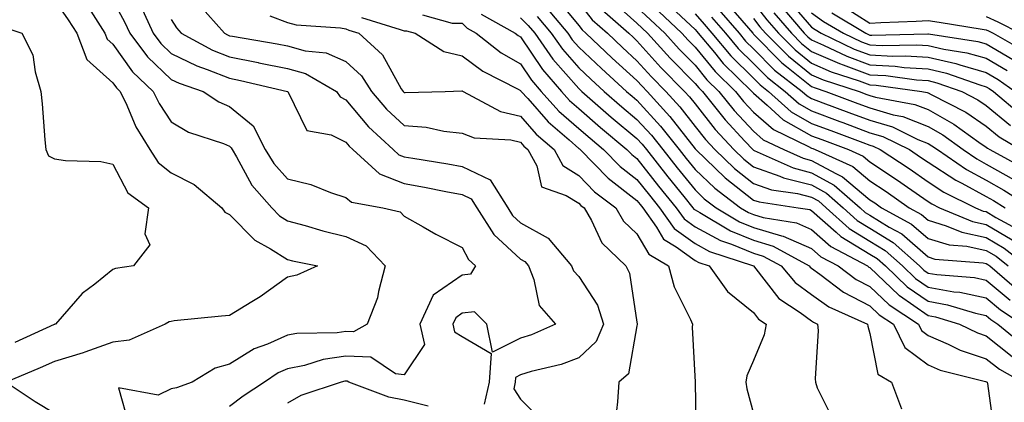
# Model space of a CAD drawing. Units: inches. Extents: x 1018643 to 1021283, y 7234538 to 7237178.
# Drawn here: x 1019032 to 1019201, y 7236078 to 7236144 of the extents above; entities that cross this region are included whole.
import ezdxf

# ---------------------------------------------------------------- set-up
doc = ezdxf.new("R2010")
doc.units = ezdxf.units.IN
doc.header["$MEASUREMENT"] = 0
doc.layers.add('Contour_10187234', color=7, linetype='Continuous', true_color=0x721ec2)

msp = doc.modelspace()

# ---------------------------------------------------------------- linework, layer by layer
at = {"layer": 'Contour_10187234'}
for points in [[(1019038.05, 7236147.6, 2924), (1019040.36, 7236144.23, 2924), (1019041.84, 7236141.92, 2924), (1019043.55, 7236137.42, 2924), (1019048.05, 7236133.37, 2924), (1019048.65, 7236132.52, 2924), (1019049.28, 7236131.92, 2924), (1019050.42, 7236129.55, 2924), (1019051.98, 7236125.85, 2924), (1019054.39, 7236121.92, 2924), (1019055.82, 7236119.69, 2924), (1019058.05, 7236117.91, 2924), (1019062.02, 7236115.89, 2924), (1019066.77, 7236111.92, 2924), (1019067.28, 7236111.15, 2924), (1019068.05, 7236110.75, 2924), (1019072.45, 7236106.32, 2924), (1019075.1, 7236104.87, 2924), (1019078.05, 7236103, 2924), (1019078.9, 7236102.77, 2924), (1019083.17, 7236101.92, 2924), (1019079.66, 7236100.31, 2924), (1019078.05, 7236099.97, 2924), (1019073.36, 7236096.61, 2924), (1019071.89, 7236095.76, 2924), (1019068.05, 7236093.42, 2924), (1019066.68, 7236093.29, 2924), (1019058.58, 7236092.45, 2924), (1019058.05, 7236092.39, 2924), (1019057.69, 7236092.28, 2924), (1019057.05, 7236091.92, 2924), (1019050.83, 7236089.14, 2924), (1019048.05, 7236088.81, 2924), (1019043.24, 7236087.11, 2924), (1019042.97, 7236087, 2924), (1019038.05, 7236085.48, 2924), (1019035.59, 7236084.38, 2924), (1019029.75, 7236081.92, 2924), (1019034.72, 7236078.59, 2924), (1019038.05, 7236076.58, 2924)], [(1019048.05, 7236147.58, 2926), (1019050.04, 7236143.91, 2926), (1019050.94, 7236141.92, 2926), (1019053.99, 7236137.86, 2926), (1019058.05, 7236134, 2926), (1019059.45, 7236133.32, 2926), (1019063.57, 7236131.92, 2926), (1019066.24, 7236130.11, 2926), (1019068.05, 7236129.33, 2926), (1019072.14, 7236126.01, 2926), (1019074.23, 7236121.92, 2926), (1019075.68, 7236119.55, 2926), (1019078.05, 7236116.91, 2926), (1019082.06, 7236115.93, 2926), (1019085.44, 7236114.53, 2926), (1019088.05, 7236113.7, 2926), (1019089.01, 7236112.88, 2926), (1019094.43, 7236111.92, 2926), (1019097.36, 7236111.23, 2926), (1019098.05, 7236110.46, 2926), (1019101.32, 7236108.65, 2926), (1019103.52, 7236107.39, 2926), (1019108.05, 7236105.1, 2926), (1019109.13, 7236103, 2926), (1019110.35, 7236101.92, 2926), (1019109.47, 7236100.5, 2926), (1019108.05, 7236100.32, 2926), (1019103.08, 7236096.89, 2926), (1019100.77, 7236091.92, 2926), (1019101.55, 7236088.42, 2926), (1019098.05, 7236083.17, 2926), (1019096.59, 7236083.38, 2926), (1019092.37, 7236086.24, 2926), (1019088.05, 7236086.39, 2926), (1019084.14, 7236085.83, 2926), (1019080.95, 7236084.82, 2926), (1019078.05, 7236084.25, 2926), (1019076.43, 7236083.54, 2926), (1019074.07, 7236081.92, 2926), (1019070.42, 7236079.55, 2926), (1019068.05, 7236077.74, 2926)], [(1019062.9, 7236146.77, 2929), (1019067.21, 7236141.92, 2929), (1019067.76, 7236141.63, 2929), (1019068.05, 7236141.5, 2929), (1019068.57, 7236141.4, 2929), (1019076.24, 7236140.11, 2929), (1019078.05, 7236139.74, 2929), (1019081.05, 7236138.92, 2929), (1019084.7, 7236138.57, 2929), (1019088.05, 7236137.08, 2929), (1019090.72, 7236134.59, 2929), (1019092.44, 7236131.92, 2929), (1019095.02, 7236128.89, 2929), (1019098.05, 7236126.08, 2929), (1019101.88, 7236125.75, 2929), (1019104.88, 7236125.09, 2929), (1019108.05, 7236124.75, 2929), (1019110.08, 7236123.95, 2929), (1019116.37, 7236123.6, 2929), (1019118.05, 7236123.2, 2929), (1019118.65, 7236122.52, 2929), (1019119.34, 7236121.92, 2929), (1019120.85, 7236119.12, 2929), (1019121.66, 7236115.53, 2929), (1019125.92, 7236114.05, 2929), (1019128.05, 7236112.71, 2929), (1019128.44, 7236112.31, 2929), (1019128.97, 7236111.92, 2929), (1019130.25, 7236109.72, 2929), (1019132.02, 7236105.89, 2929), (1019136.13, 7236101.92, 2929), (1019136.8, 7236100.67, 2929), (1019138.05, 7236092.24, 2929), (1019138.1, 7236091.97, 2929), (1019138.11, 7236091.92, 2929), (1019138.11, 7236091.86, 2929), (1019138.05, 7236091.62, 2929), (1019136.59, 7236083.38, 2929), (1019134.95, 7236081.92, 2929), (1019134.7, 7236078.57, 2929), (1019134.38, 7236075.59, 2929)], [(1019124.17, 7236148.04, 2937), (1019128.05, 7236143.23, 2937), (1019128.63, 7236142.5, 2937), (1019129.28, 7236141.92, 2937), (1019133.78, 7236137.65, 2937), (1019138.05, 7236133.78, 2937), (1019138.93, 7236132.8, 2937), (1019139.8, 7236131.92, 2937), (1019143.72, 7236127.59, 2937), (1019148.05, 7236122.03, 2937), (1019148.1, 7236121.97, 2937), (1019148.15, 7236121.92, 2937), (1019153.19, 7236117.06, 2937), (1019158.05, 7236113.25, 2937), (1019159.04, 7236112.91, 2937), (1019165.72, 7236111.92, 2937), (1019167.73, 7236111.6, 2937), (1019168.05, 7236111.45, 2937), (1019172.24, 7236107.73, 2937), (1019173.09, 7236106.96, 2937), (1019178.05, 7236103.96, 2937), (1019179.31, 7236103.18, 2937), (1019180.73, 7236101.92, 2937), (1019184.47, 7236098.34, 2937), (1019188.05, 7236095.83, 2937), (1019191.38, 7236095.25, 2937), (1019196.17, 7236093.8, 2937), (1019198.05, 7236093.38, 2937), (1019198.84, 7236092.71, 2937), (1019200.05, 7236091.92, 2937), (1019204.44, 7236088.31, 2937)], [(1019128.05, 7236147.15, 2938), (1019130.35, 7236144.22, 2938), (1019132.97, 7236141.92, 2938), (1019135.58, 7236139.45, 2938), (1019138.05, 7236137.2, 2938), (1019140.55, 7236134.42, 2938), (1019143.02, 7236131.92, 2938), (1019145.41, 7236129.28, 2938), (1019148.05, 7236125.89, 2938), (1019149.8, 7236123.67, 2938), (1019151.41, 7236121.92, 2938), (1019154.79, 7236118.66, 2938), (1019158.05, 7236116.11, 2938), (1019161.15, 7236115.02, 2938), (1019165.61, 7236114.36, 2938), (1019168.05, 7236113.73, 2938), (1019169.22, 7236113.09, 2938), (1019170.55, 7236111.92, 2938), (1019174.48, 7236108.35, 2938), (1019178.05, 7236106.19, 2938), (1019180.69, 7236104.56, 2938), (1019183.65, 7236101.92, 2938), (1019185.89, 7236099.76, 2938), (1019188.05, 7236098.26, 2938), (1019192.48, 7236097.49, 2938), (1019193.53, 7236097.4, 2938), (1019198.05, 7236096.42, 2938), (1019200.49, 7236094.36, 2938), (1019204.21, 7236091.92, 2938)], [(1019133.69, 7236147.56, 2940), (1019138.05, 7236143.65, 2940), (1019138.94, 7236142.81, 2940), (1019139.89, 7236141.92, 2940), (1019143.76, 7236137.63, 2940), (1019148.05, 7236133.3, 2940), (1019148.67, 7236132.55, 2940), (1019149.3, 7236131.92, 2940), (1019153.19, 7236127.06, 2940), (1019156.6, 7236123.37, 2940), (1019157.93, 7236121.92, 2940), (1019157.99, 7236121.86, 2940), (1019158.05, 7236121.82, 2940), (1019158.21, 7236121.76, 2940), (1019164.89, 7236118.76, 2940), (1019168.05, 7236117.94, 2940), (1019171.95, 7236115.82, 2940), (1019176.37, 7236111.92, 2940), (1019177.25, 7236111.12, 2940), (1019178.05, 7236110.64, 2940), (1019181.39, 7236108.58, 2940), (1019183.54, 7236107.41, 2940), (1019188.05, 7236103.46, 2940), (1019189.23, 7236103.1, 2940), (1019197.5, 7236102.47, 2940), (1019198.05, 7236102.35, 2940), (1019198.31, 7236102.18, 2940), (1019198.66, 7236101.92, 2940), (1019203.7, 7236097.57, 2940)], [(1019143.21, 7236147.08, 2943), (1019148.05, 7236142.55, 2943), (1019148.33, 7236142.2, 2943), (1019148.59, 7236141.92, 2943), (1019151.36, 7236138.61, 2943), (1019152.88, 7236136.75, 2943), (1019157.8, 7236131.92, 2943), (1019157.9, 7236131.77, 2943), (1019158.05, 7236131.62, 2943), (1019160.39, 7236129.58, 2943), (1019163.19, 7236127.06, 2943), (1019168.05, 7236124.29, 2943), (1019169.78, 7236123.65, 2943), (1019174.39, 7236121.92, 2943), (1019176.92, 7236120.79, 2943), (1019178.05, 7236119.82, 2943), (1019182.79, 7236116.66, 2943), (1019184.53, 7236115.44, 2943), (1019188.05, 7236112.99, 2943), (1019188.7, 7236112.57, 2943), (1019190.01, 7236111.92, 2943), (1019195.66, 7236109.53, 2943), (1019198.05, 7236109.02, 2943), (1019202.51, 7236106.38, 2943)], [(1019153.35, 7236147.22, 2947), (1019157.2, 7236142.77, 2947), (1019157.93, 7236141.92, 2947), (1019157.99, 7236141.86, 2947), (1019158.05, 7236141.79, 2947), (1019162.96, 7236136.83, 2947), (1019163.75, 7236136.22, 2947), (1019168.05, 7236132.78, 2947), (1019168.65, 7236132.52, 2947), (1019170.5, 7236131.92, 2947), (1019176, 7236129.87, 2947), (1019178.05, 7236129.1, 2947), (1019182.05, 7236127.92, 2947), (1019183.73, 7236127.6, 2947), (1019188.05, 7236125.88, 2947), (1019190.59, 7236124.46, 2947), (1019194.1, 7236121.92, 2947), (1019196.44, 7236120.31, 2947), (1019198.05, 7236119.44, 2947), (1019202.85, 7236116.72, 2947)], [(1019158.05, 7236147.13, 2949), (1019160.37, 7236144.24, 2949), (1019162.37, 7236141.92, 2949), (1019165.2, 7236139.07, 2949), (1019168.05, 7236136.77, 2949), (1019171.43, 7236135.3, 2949), (1019176.2, 7236133.77, 2949), (1019178.05, 7236133.08, 2949), (1019179.15, 7236133.02, 2949), (1019187, 7236131.92, 2949), (1019187.88, 7236131.75, 2949), (1019188.05, 7236131.69, 2949), (1019188.58, 7236131.39, 2949), (1019194.51, 7236128.38, 2949), (1019198.05, 7236125.92, 2949), (1019200.24, 7236124.11, 2949), (1019203.95, 7236121.92, 2949)], [(1019163.91, 7236147.78, 2952), (1019168.05, 7236142.98, 2952), (1019168.67, 7236142.54, 2952), (1019169.7, 7236141.92, 2952), (1019175.34, 7236139.21, 2952), (1019178.05, 7236138.2, 2952), (1019181.98, 7236137.99, 2952), (1019184.18, 7236138.05, 2952), (1019188.05, 7236137.81, 2952), (1019192.84, 7236136.71, 2952), (1019193.5, 7236136.47, 2952), (1019198.05, 7236135.18, 2952), (1019200.1, 7236133.97, 2952), (1019202.98, 7236131.92, 2952)], [(1019044.26, 7236145.71, 2925), (1019046.69, 7236141.92, 2925), (1019047.06, 7236140.93, 2925), (1019048.05, 7236140.05, 2925), (1019051.41, 7236135.28, 2925), (1019054.99, 7236131.92, 2925), (1019055.99, 7236129.86, 2925), (1019058.05, 7236126.72, 2925), (1019061.04, 7236124.91, 2925), (1019067.03, 7236122.94, 2925), (1019068.05, 7236122.51, 2925), (1019068.37, 7236122.24, 2925), (1019068.54, 7236121.92, 2925), (1019069.29, 7236120.68, 2925), (1019071.93, 7236115.8, 2925), (1019075.33, 7236111.92, 2925), (1019076.68, 7236110.55, 2925), (1019078.05, 7236109.69, 2925), (1019081.1, 7236108.87, 2925), (1019084.08, 7236107.95, 2925), (1019088.05, 7236106.99, 2925), (1019091.53, 7236105.4, 2925), (1019094.8, 7236101.92, 2925), (1019093.64, 7236097.51, 2925), (1019093.52, 7236096.45, 2925), (1019091.7, 7236091.92, 2925), (1019089.37, 7236090.6, 2925), (1019088.05, 7236090.65, 2925), (1019086.57, 7236090.44, 2925), (1019079.65, 7236090.32, 2925), (1019078.05, 7236090, 2925), (1019074.61, 7236088.48, 2925), (1019072.3, 7236087.67, 2925), (1019068.05, 7236085.05, 2925), (1019065.62, 7236084.35, 2925), (1019061.67, 7236081.92, 2925), (1019059, 7236080.97, 2925), (1019058.05, 7236080.79, 2925), (1019055.82, 7236079.69, 2925), (1019049.04, 7236080.93, 2925), (1019050.81, 7236074.68, 2925)], [(1019052.82, 7236146.69, 2927), (1019054.96, 7236141.92, 2927), (1019056.28, 7236140.15, 2927), (1019058.05, 7236138.47, 2927), (1019062.45, 7236136.32, 2927), (1019064.26, 7236135.71, 2927), (1019068.05, 7236134.2, 2927), (1019069.95, 7236133.82, 2927), (1019078.04, 7236131.93, 2927), (1019078.06, 7236131.92, 2927), (1019078.09, 7236131.88, 2927), (1019081.34, 7236125.21, 2927), (1019085.53, 7236124.44, 2927), (1019088.05, 7236123.2, 2927), (1019088.63, 7236122.5, 2927), (1019089.26, 7236121.92, 2927), (1019093.86, 7236117.73, 2927), (1019098.05, 7236116.07, 2927), (1019101.58, 7236115.45, 2927), (1019105.25, 7236114.72, 2927), (1019108.05, 7236114.21, 2927), (1019109.6, 7236113.47, 2927), (1019110.58, 7236111.92, 2927), (1019113.45, 7236107.32, 2927), (1019118.05, 7236103.07, 2927), (1019118.79, 7236102.66, 2927), (1019119.41, 7236101.92, 2927), (1019120.36, 7236099.61, 2927), (1019121.27, 7236095.14, 2927), (1019124.06, 7236091.92, 2927), (1019119.92, 7236090.05, 2927), (1019118.05, 7236089.48, 2927), (1019113.22, 7236087.09, 2927), (1019112.26, 7236091.92, 2927), (1019110.17, 7236094.04, 2927), (1019108.05, 7236093.77, 2927), (1019106.96, 7236093.01, 2927), (1019106.45, 7236091.92, 2927), (1019106.74, 7236090.61, 2927), (1019108.05, 7236089.79, 2927), (1019112.99, 7236086.86, 2927), (1019112.7, 7236081.92, 2927), (1019111.83, 7236078.14, 2927)], [(1019101.21, 7236145.08, 2932), (1019106.31, 7236143.66, 2932), (1019108.05, 7236143.68, 2932), (1019108.91, 7236142.78, 2932), (1019110.43, 7236141.92, 2932), (1019114.71, 7236138.58, 2932), (1019118.05, 7236136.69, 2932), (1019119.97, 7236133.84, 2932), (1019121.63, 7236131.92, 2932), (1019124.66, 7236128.53, 2932), (1019128.05, 7236125.55, 2932), (1019129.99, 7236123.86, 2932), (1019132.32, 7236121.92, 2932), (1019135.16, 7236119.03, 2932), (1019138.05, 7236116.77, 2932), (1019140.19, 7236114.06, 2932), (1019141.92, 7236111.92, 2932), (1019144.46, 7236108.33, 2932), (1019148.05, 7236105.75, 2932), (1019150.53, 7236104.4, 2932), (1019158.05, 7236101.91, 2932), (1019162.42, 7236096.29, 2932), (1019166.07, 7236093.9, 2932), (1019168.05, 7236092.46, 2932), (1019168.36, 7236092.23, 2932), (1019169.07, 7236091.92, 2932), (1019169.17, 7236090.8, 2932), (1019168.66, 7236082.53, 2932), (1019168.74, 7236081.92, 2932), (1019168.99, 7236080.98, 2932), (1019171.68, 7236075.55, 2932)], [(1019111.32, 7236145.19, 2933), (1019117.11, 7236141.92, 2933), (1019117.64, 7236141.51, 2933), (1019118.05, 7236141.28, 2933), (1019121.83, 7236135.7, 2933), (1019125.08, 7236131.92, 2933), (1019126.49, 7236130.36, 2933), (1019128.05, 7236128.98, 2933), (1019131.82, 7236125.69, 2933), (1019136.34, 7236121.92, 2933), (1019137.19, 7236121.06, 2933), (1019138.05, 7236120.39, 2933), (1019141.78, 7236115.65, 2933), (1019144.8, 7236111.92, 2933), (1019146.15, 7236110.02, 2933), (1019148.05, 7236108.64, 2933), (1019152.42, 7236106.29, 2933), (1019154.31, 7236105.66, 2933), (1019158.05, 7236104.13, 2933), (1019159.75, 7236103.62, 2933), (1019162.84, 7236101.92, 2933), (1019165.2, 7236099.07, 2933), (1019168.05, 7236096.99, 2933), (1019171, 7236094.87, 2933), (1019177.65, 7236091.92, 2933), (1019177.69, 7236091.56, 2933), (1019178.05, 7236090.31, 2933), (1019179.41, 7236083.28, 2933), (1019181.75, 7236081.92, 2933), (1019183.5, 7236077.37, 2933)], [(1019122.49, 7236146.36, 2936), (1019126.17, 7236141.92, 2936), (1019126.95, 7236140.82, 2936), (1019128.05, 7236139.55, 2936), (1019131.97, 7236135.84, 2936), (1019136.28, 7236131.92, 2936), (1019137.23, 7236131.1, 2936), (1019138.05, 7236130.41, 2936), (1019142.1, 7236125.97, 2936), (1019145.32, 7236121.92, 2936), (1019146.52, 7236120.39, 2936), (1019148.05, 7236118.5, 2936), (1019151.4, 7236115.27, 2936), (1019155.83, 7236111.92, 2936), (1019157.22, 7236111.09, 2936), (1019158.05, 7236110.74, 2936), (1019159.73, 7236110.24, 2936), (1019165.45, 7236109.32, 2936), (1019168.05, 7236108.18, 2936), (1019171.36, 7236105.23, 2936), (1019177.63, 7236101.92, 2936), (1019177.86, 7236101.73, 2936), (1019178.05, 7236101.65, 2936), (1019183.04, 7236096.91, 2936), (1019183.12, 7236096.85, 2936), (1019188.05, 7236093.39, 2936), (1019189.31, 7236093.18, 2936), (1019193.45, 7236091.92, 2936), (1019196.52, 7236090.39, 2936), (1019198.05, 7236089.88, 2936), (1019202.47, 7236086.34, 2936)], [(1019132.08, 7236145.95, 2939), (1019136.65, 7236141.92, 2939), (1019137.38, 7236141.25, 2939), (1019138.05, 7236140.62, 2939), (1019142.17, 7236136.04, 2939), (1019146.24, 7236131.92, 2939), (1019147.1, 7236130.97, 2939), (1019148.05, 7236129.76, 2939), (1019151.5, 7236125.37, 2939), (1019154.67, 7236121.92, 2939), (1019156.39, 7236120.26, 2939), (1019158.05, 7236118.96, 2939), (1019162.61, 7236117.36, 2939), (1019163.22, 7236117.09, 2939), (1019168.05, 7236115.84, 2939), (1019170.58, 7236114.45, 2939), (1019173.46, 7236111.92, 2939), (1019175.86, 7236109.73, 2939), (1019178.05, 7236108.41, 2939), (1019182.06, 7236105.93, 2939), (1019186.57, 7236101.92, 2939), (1019187.32, 7236101.19, 2939), (1019188.05, 7236100.68, 2939), (1019189.54, 7236100.43, 2939), (1019196.03, 7236099.9, 2939), (1019198.05, 7236099.47, 2939), (1019202.14, 7236096.01, 2939)], [(1019138.05, 7236146.43, 2941), (1019140.36, 7236144.23, 2941), (1019142.84, 7236141.92, 2941), (1019145.31, 7236139.18, 2941), (1019148.05, 7236136.41, 2941), (1019150.07, 7236133.94, 2941), (1019152.13, 7236131.92, 2941), (1019154.76, 7236128.63, 2941), (1019158.05, 7236125.07, 2941), (1019159.74, 7236123.61, 2941), (1019163.26, 7236121.92, 2941), (1019166.57, 7236120.44, 2941), (1019168.05, 7236120.05, 2941), (1019172.18, 7236117.79, 2941), (1019173.38, 7236117.25, 2941), (1019178.05, 7236113.3, 2941), (1019178.88, 7236112.75, 2941), (1019180.06, 7236111.92, 2941), (1019185.22, 7236109.09, 2941), (1019188.05, 7236106.62, 2941), (1019191.65, 7236105.52, 2941), (1019194.68, 7236105.29, 2941), (1019198.05, 7236104.58, 2941), (1019199.72, 7236103.59, 2941), (1019201.82, 7236101.92, 2941)], [(1019141.79, 7236145.66, 2942), (1019145.77, 7236141.92, 2942), (1019146.86, 7236140.73, 2942), (1019148.05, 7236139.52, 2942), (1019151.48, 7236135.35, 2942), (1019154.96, 7236131.92, 2942), (1019156.33, 7236130.2, 2942), (1019158.05, 7236128.35, 2942), (1019161.49, 7236125.36, 2942), (1019167.5, 7236122.47, 2942), (1019168.05, 7236122.15, 2942), (1019168.23, 7236122.1, 2942), (1019168.68, 7236121.92, 2942), (1019175.15, 7236119.02, 2942), (1019178.05, 7236116.56, 2942), (1019180.83, 7236114.7, 2942), (1019184.81, 7236111.92, 2942), (1019186.9, 7236110.77, 2942), (1019188.05, 7236109.77, 2942), (1019191.14, 7236108.83, 2942), (1019193.83, 7236107.7, 2942), (1019198.05, 7236106.79, 2942), (1019201.12, 7236104.99, 2942), (1019204.99, 7236101.92, 2942)], [(1019148.05, 7236145.29, 2944), (1019149.59, 7236143.46, 2944), (1019150.92, 7236141.92, 2944), (1019154.17, 7236138.04, 2944), (1019158.05, 7236134.21, 2944), (1019159.19, 7236133.06, 2944), (1019160.66, 7236131.92, 2944), (1019164.55, 7236128.42, 2944), (1019168.05, 7236126.42, 2944), (1019171.33, 7236125.2, 2944), (1019176.83, 7236123.14, 2944), (1019178.05, 7236122.68, 2944), (1019178.64, 7236122.51, 2944), (1019179.84, 7236121.92, 2944), (1019184.78, 7236118.65, 2944), (1019188.05, 7236116.38, 2944), (1019190.75, 7236114.62, 2944), (1019196.18, 7236111.92, 2944), (1019197.49, 7236111.36, 2944), (1019198.05, 7236111.25, 2944), (1019199.7, 7236110.27, 2944), (1019204.05, 7236107.92, 2944)], [(1019152.1, 7236145.97, 2946), (1019155.6, 7236141.92, 2946), (1019156.71, 7236140.58, 2946), (1019158.05, 7236139.27, 2946), (1019161.7, 7236135.57, 2946), (1019166.41, 7236131.92, 2946), (1019167.27, 7236131.14, 2946), (1019168.05, 7236130.7, 2946), (1019170, 7236129.97, 2946), (1019174.44, 7236128.31, 2946), (1019178.05, 7236126.96, 2946), (1019181.95, 7236125.82, 2946), (1019186.3, 7236123.67, 2946), (1019188.05, 7236122.97, 2946), (1019188.72, 7236122.59, 2946), (1019189.66, 7236121.92, 2946), (1019194.63, 7236118.5, 2946), (1019198.05, 7236116.66, 2946), (1019201.08, 7236114.95, 2946), (1019205.89, 7236111.92, 2946)], [(1019161.56, 7236145.43, 2950), (1019164.58, 7236141.92, 2950), (1019166.3, 7236140.17, 2950), (1019168.05, 7236138.78, 2950), (1019172.83, 7236136.7, 2950), (1019173.48, 7236136.49, 2950), (1019178.05, 7236134.79, 2950), (1019180.77, 7236134.64, 2950), (1019186.07, 7236133.9, 2950), (1019188.05, 7236133.78, 2950), (1019189.55, 7236133.42, 2950), (1019193.84, 7236131.92, 2950), (1019196.62, 7236130.49, 2950), (1019198.05, 7236129.52, 2950), (1019202.21, 7236126.08, 2950)], [(1019162.75, 7236146.62, 2951), (1019166.79, 7236141.92, 2951), (1019167.42, 7236141.29, 2951), (1019168.05, 7236140.78, 2951), (1019170.07, 7236139.9, 2951), (1019174.09, 7236137.96, 2951), (1019178.05, 7236136.5, 2951), (1019182.4, 7236136.27, 2951), (1019183.92, 7236136.05, 2951), (1019188.05, 7236135.8, 2951), (1019191.19, 7236135.06, 2951), (1019196.92, 7236133.05, 2951), (1019198.05, 7236132.73, 2951), (1019198.56, 7236132.43, 2951), (1019199.28, 7236131.92, 2951), (1019204.03, 7236127.9, 2951)], [(1019168.05, 7236145.46, 2953), (1019170.1, 7236143.97, 2953), (1019173.53, 7236141.92, 2953), (1019176.59, 7236140.46, 2953), (1019178.05, 7236139.91, 2953), (1019180.17, 7236139.8, 2953), (1019186.09, 7236139.96, 2953), (1019188.05, 7236139.83, 2953), (1019190.76, 7236139.21, 2953), (1019194.71, 7236138.58, 2953), (1019198.05, 7236137.63, 2953), (1019201.63, 7236135.5, 2953)], [(1019171.54, 7236145.41, 2954), (1019177.37, 7236141.92, 2954), (1019177.83, 7236141.7, 2954), (1019178.05, 7236141.62, 2954), (1019178.37, 7236141.6, 2954), (1019187.98, 7236141.85, 2954), (1019188.05, 7236141.85, 2954), (1019188.14, 7236141.83, 2954), (1019196.62, 7236140.49, 2954), (1019198.05, 7236140.08, 2954), (1019202.58, 7236137.39, 2954)], [(1019173.35, 7236146.62, 2955), (1019178.05, 7236143.68, 2955), (1019179.92, 7236143.79, 2955), (1019185.99, 7236143.98, 2955), (1019188.05, 7236144.12, 2955), (1019189.94, 7236143.81, 2955), (1019197.36, 7236142.61, 2955), (1019198.05, 7236142.5, 2955), (1019198.45, 7236142.32, 2955), (1019199.22, 7236141.92, 2955), (1019204.86, 7236138.73, 2955)], [(1019058.05, 7236144.29, 2928), (1019058.96, 7236142.83, 2928), (1019059.77, 7236141.92, 2928), (1019065.14, 7236139.01, 2928), (1019068.05, 7236137.85, 2928), (1019073.01, 7236136.88, 2928), (1019073.11, 7236136.86, 2928), (1019078.05, 7236135.84, 2928), (1019081.13, 7236135, 2928), (1019086.43, 7236131.92, 2928), (1019087.1, 7236130.97, 2928), (1019088.05, 7236130.5, 2928), (1019091.96, 7236125.83, 2928), (1019096.2, 7236121.92, 2928), (1019097.17, 7236121.04, 2928), (1019098.05, 7236120.69, 2928), (1019099.54, 7236120.43, 2928), (1019105.58, 7236119.45, 2928), (1019108.05, 7236119, 2928), (1019112.84, 7236116.71, 2928), (1019115.86, 7236111.92, 2928), (1019116.7, 7236110.57, 2928), (1019118.05, 7236109.32, 2928), (1019122.82, 7236106.69, 2928), (1019126.82, 7236101.92, 2928), (1019127.18, 7236101.05, 2928), (1019128.05, 7236100.09, 2928), (1019131.29, 7236095.16, 2928), (1019132.33, 7236091.92, 2928), (1019131.04, 7236088.93, 2928), (1019128.05, 7236086.11, 2928), (1019125.02, 7236084.95, 2928), (1019119.87, 7236083.74, 2928), (1019118.05, 7236083.18, 2928), (1019117.21, 7236082.76, 2928), (1019117.16, 7236081.92, 2928), (1019116.9, 7236080.77, 2928), (1019118.05, 7236079.01, 2928), (1019121.58, 7236075.45, 2928)], [(1019075.03, 7236144.94, 2930), (1019078.05, 7236143.76, 2930), (1019079.51, 7236143.38, 2930), (1019087.13, 7236142.84, 2930), (1019088.05, 7236142.66, 2930), (1019088.59, 7236142.46, 2930), (1019090.29, 7236141.92, 2930), (1019094.34, 7236138.21, 2930), (1019097.58, 7236132.39, 2930), (1019097.88, 7236131.92, 2930), (1019097.96, 7236131.83, 2930), (1019098.05, 7236131.74, 2930), (1019098.24, 7236131.73, 2930), (1019105.09, 7236131.92, 2930), (1019107.95, 7236132.02, 2930), (1019108.05, 7236132, 2930), (1019108.09, 7236131.96, 2930), (1019108.18, 7236131.92, 2930), (1019114.6, 7236128.47, 2930), (1019118.05, 7236127.64, 2930), (1019120.73, 7236124.6, 2930), (1019123.83, 7236121.92, 2930), (1019125.31, 7236119.18, 2930), (1019128.05, 7236117.46, 2930), (1019130.78, 7236114.65, 2930), (1019134.45, 7236111.92, 2930), (1019135.77, 7236109.64, 2930), (1019138.05, 7236107.41, 2930), (1019140.08, 7236103.95, 2930), (1019143.46, 7236101.92, 2930), (1019144.47, 7236098.34, 2930), (1019147.25, 7236092.72, 2930), (1019147.57, 7236091.92, 2930), (1019147.52, 7236091.39, 2930), (1019148.05, 7236081.92, 2930), (1019148.05, 7236081.79, 2930), (1019148.23, 7236072.1, 2930)], [(1019090.77, 7236144.64, 2931), (1019097.41, 7236142.56, 2931), (1019098.05, 7236142.34, 2931), (1019098.47, 7236142.34, 2931), (1019099.96, 7236141.92, 2931), (1019104.89, 7236138.76, 2931), (1019108.05, 7236138.03, 2931), (1019111.56, 7236135.43, 2931), (1019117.64, 7236132.33, 2931), (1019118.05, 7236132.1, 2931), (1019118.12, 7236131.99, 2931), (1019118.19, 7236131.92, 2931), (1019119.29, 7236130.68, 2931), (1019122.81, 7236126.68, 2931), (1019126.39, 7236123.58, 2931), (1019128.05, 7236122.13, 2931), (1019128.16, 7236122.03, 2931), (1019128.28, 7236121.92, 2931), (1019133.13, 7236117, 2931), (1019138.05, 7236113.16, 2931), (1019138.6, 7236112.47, 2931), (1019139.04, 7236111.92, 2931), (1019141.41, 7236108.56, 2931), (1019142.63, 7236106.5, 2931), (1019144.77, 7236105.2, 2931), (1019148.05, 7236102.85, 2931), (1019148.66, 7236102.53, 2931), (1019150.47, 7236101.92, 2931), (1019153.63, 7236097.5, 2931), (1019158.05, 7236093.91, 2931), (1019158.92, 7236092.79, 2931), (1019160.25, 7236091.92, 2931), (1019159.89, 7236090.08, 2931), (1019158.05, 7236085.64, 2931), (1019156.94, 7236083.03, 2931), (1019156.76, 7236081.92, 2931), (1019156.91, 7236080.78, 2931), (1019158.05, 7236076.52, 2931)], [(1019118.05, 7236144.55, 2934), (1019119.39, 7236143.26, 2934), (1019120.49, 7236141.92, 2934), (1019123.62, 7236137.49, 2934), (1019128.05, 7236132.42, 2934), (1019128.3, 7236132.17, 2934), (1019128.59, 7236131.92, 2934), (1019133.64, 7236127.51, 2934), (1019138.05, 7236123.81, 2934), (1019138.96, 7236122.83, 2934), (1019139.67, 7236121.92, 2934), (1019143.37, 7236117.24, 2934), (1019146.1, 7236113.87, 2934), (1019147.67, 7236111.92, 2934), (1019147.83, 7236111.7, 2934), (1019148.05, 7236111.54, 2934), (1019148.87, 7236111.1, 2934), (1019154.09, 7236107.96, 2934), (1019158.05, 7236106.33, 2934), (1019161.45, 7236105.32, 2934), (1019167.63, 7236101.92, 2934), (1019167.82, 7236101.69, 2934), (1019168.05, 7236101.52, 2934), (1019169.46, 7236100.51, 2934), (1019173.54, 7236097.41, 2934), (1019178.05, 7236095.05, 2934), (1019179.66, 7236093.53, 2934), (1019182.11, 7236091.92, 2934), (1019184.05, 7236087.92, 2934), (1019188.05, 7236084.89, 2934), (1019190.13, 7236084, 2934), (1019197.92, 7236082.05, 2934), (1019198.05, 7236082.01, 2934), (1019198.1, 7236081.97, 2934), (1019198.19, 7236081.92, 2934), (1019198.24, 7236081.73, 2934), (1019199.42, 7236073.29, 2934)], [(1019120.94, 7236144.81, 2935), (1019123.32, 7236141.92, 2935), (1019125.29, 7236139.16, 2935), (1019128.05, 7236135.98, 2935), (1019130.14, 7236134.01, 2935), (1019132.43, 7236131.92, 2935), (1019135.43, 7236129.3, 2935), (1019138.05, 7236127.12, 2935), (1019140.53, 7236124.4, 2935), (1019142.49, 7236121.92, 2935), (1019144.94, 7236118.81, 2935), (1019148.05, 7236114.98, 2935), (1019149.61, 7236113.48, 2935), (1019151.66, 7236111.92, 2935), (1019155.65, 7236109.52, 2935), (1019158.05, 7236108.54, 2935), (1019162.86, 7236107.11, 2935), (1019163.19, 7236107.06, 2935), (1019168.05, 7236104.91, 2935), (1019169.63, 7236103.5, 2935), (1019172.62, 7236101.92, 2935), (1019175.71, 7236099.58, 2935), (1019178.05, 7236098.36, 2935), (1019181.35, 7236095.22, 2935), (1019186.38, 7236091.92, 2935), (1019186.93, 7236090.8, 2935), (1019188.05, 7236089.94, 2935), (1019191.51, 7236088.46, 2935), (1019193.57, 7236087.44, 2935), (1019198.05, 7236085.94, 2935), (1019200.29, 7236084.16, 2935), (1019204.26, 7236081.92, 2935)], [(1019150.84, 7236144.71, 2945), (1019153.26, 7236141.92, 2945), (1019155.44, 7236139.31, 2945), (1019158.05, 7236136.74, 2945), (1019160.45, 7236134.32, 2945), (1019163.53, 7236131.92, 2945), (1019165.91, 7236129.78, 2945), (1019168.05, 7236128.56, 2945), (1019172.88, 7236126.75, 2945), (1019173.41, 7236126.56, 2945), (1019178.05, 7236124.82, 2945), (1019180.3, 7236124.17, 2945), (1019184.85, 7236121.92, 2945), (1019186.77, 7236120.64, 2945), (1019188.05, 7236119.76, 2945), (1019192.79, 7236116.66, 2945), (1019193.82, 7236116.15, 2945), (1019198.05, 7236113.86, 2945), (1019199.29, 7236113.16, 2945), (1019201.27, 7236111.92, 2945)], [(1019158.05, 7236144.46, 2948), (1019159.18, 7236143.05, 2948), (1019160.15, 7236141.92, 2948), (1019164.09, 7236137.96, 2948), (1019168.05, 7236134.78, 2948), (1019170.04, 7236133.91, 2948), (1019176.22, 7236131.92, 2948), (1019177.55, 7236131.42, 2948), (1019178.05, 7236131.24, 2948), (1019179.02, 7236130.95, 2948), (1019185.8, 7236129.67, 2948), (1019188.05, 7236128.79, 2948), (1019192.45, 7236126.32, 2948), (1019196.75, 7236123.22, 2948), (1019198.05, 7236122.32, 2948), (1019198.27, 7236122.14, 2948), (1019198.65, 7236121.92, 2948), (1019204.72, 7236118.59, 2948)], [(1019198.05, 7236144.79, 2956), (1019200.02, 7236143.89, 2956), (1019203.86, 7236141.92, 2956)], [(1019029.17, 7236143.04, 2923), (1019032.4, 7236141.92, 2923), (1019034.33, 7236138.2, 2923), (1019034.68, 7236135.29, 2923), (1019035.7, 7236131.92, 2923), (1019035.92, 7236129.79, 2923), (1019036.35, 7236123.62, 2923), (1019036.52, 7236121.92, 2923), (1019037, 7236120.87, 2923), (1019038.05, 7236120.33, 2923), (1019039.92, 7236120.05, 2923), (1019045.98, 7236119.85, 2923), (1019048.05, 7236119.44, 2923), (1019050.6, 7236114.47, 2923), (1019054.14, 7236111.92, 2923), (1019053.54, 7236107.41, 2923), (1019054.42, 7236105.55, 2923), (1019051.61, 7236101.92, 2923), (1019048.48, 7236101.49, 2923), (1019048.05, 7236101.29, 2923), (1019044.94, 7236098.81, 2923), (1019042.79, 7236097.18, 2923), (1019039.37, 7236093.24, 2923), (1019038.2, 7236091.92, 2923), (1019038.09, 7236091.88, 2923), (1019038.05, 7236091.86, 2923), (1019037.95, 7236091.82, 2923), (1019031.22, 7236088.75, 2923)], [(1019102.19, 7236077.78, 2927), (1019098.05, 7236078.82, 2927), (1019095.46, 7236079.33, 2927), (1019088.56, 7236081.92, 2927), (1019088.26, 7236082.13, 2927), (1019088.05, 7236082.13, 2927), (1019087.86, 7236082.11, 2927), (1019087.28, 7236081.92, 2927), (1019080.35, 7236079.62, 2927), (1019078.05, 7236078.33, 2927)]]:
    msp.add_polyline3d(points, dxfattribs=at)

doc.saveas('drawing.dxf')
